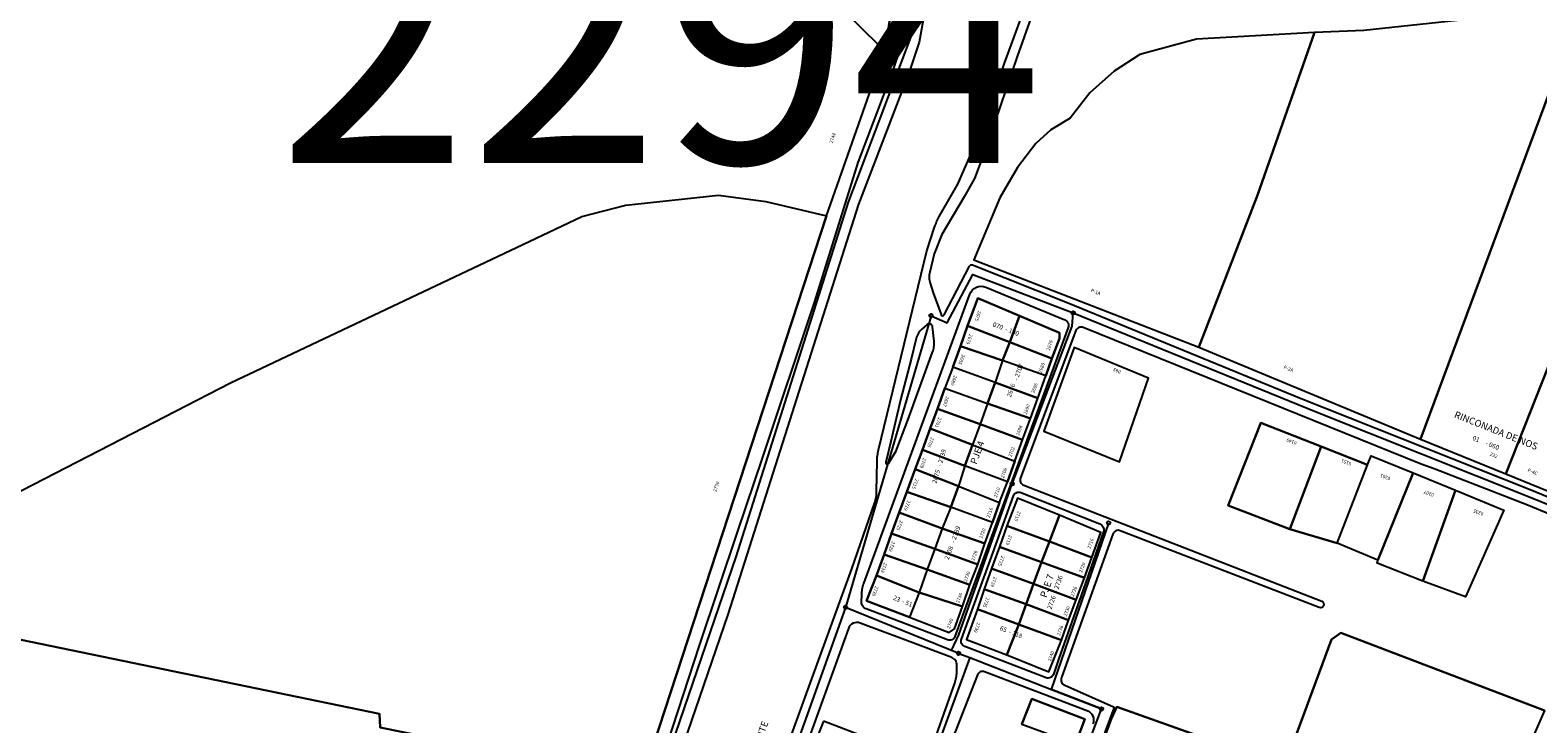
# Model space of a CAD drawing. Extents: x 334814 to 347200, y 6275200 to 6293205.
# Drawn here: x 341948 to 342604, y 6278216 to 6278518 of the extents above; entities that cross this region are included whole.
import ezdxf

# ---------------------------------------------------------------- set-up
doc = ezdxf.new("R2010")
doc.units = 0
doc.header["$MEASUREMENT"] = 0
doc.layers.get('0').update_dxf_attribs({"linetype": 'CONTINUOUS'})
for name, color, linetype in [('1010', 7, 'CONTINUOUS'), ('1400', 7, 'CONTINUOUS'), ('1500', 7, 'CONTINUOUS'), ('2000', 7, 'CONTINUOUS'), ('2510', 7, 'CONTINUOUS'), ('LIMITE_PREDIAL', 7, 'CONTINUOUS')]:
    doc.layers.add(name, color=color, linetype=linetype)

msp = doc.modelspace()

# ---------------------------------------------------------------- linework, layer by layer
at = {"color": 10}
for points in [[(341777.91, 6277033.83), (341811.26, 6277137.39), (341823.67, 6277167.65), (341853.93, 6277221.95), (341893.49, 6277290.99), (341946.24, 6277393.38), (341987.35, 6277501.6), (342026.14, 6277604.77), (342075.79, 6277758.76), (342166.55, 6278029.88), (342254.98, 6278288.58), (342303.85, 6278442.95), (342331, 6278514.71), (342348.07, 6278638.44), (342371.34, 6278729.98), (342414.78, 6278819.19), (342438.38, 6278867.89), (342438.41, 6278867.95)], [(342339.87, 6278393.56), (342346.94, 6278390.53), (342357.99, 6278411.54), (342401.75, 6278394.78)], [(342339.87, 6278393.56), (342302.66, 6278266.62)], [(342375.17, 6278320.4), (342401.25, 6278389), (342401.75, 6278394.78)], [(342401.75, 6278394.78), (342507.49, 6278351.67), (342599.95, 6278314.81), (342798.15, 6278234.54), (342969.32, 6278164.57), (343038.6, 6278134.48)], [(342351.88, 6278246.6), (342348.83, 6278247.84), (342351.91, 6278254.64), (342375.17, 6278320.4)], [(342414.08, 6278222.4), (342392.23, 6278230.9), (342417.18, 6278303.33)], [(342302.66, 6278266.62), (342249.42, 6278117.56)], [(342351.88, 6278246.6), (342302.66, 6278266.62)], [(342351.88, 6278246.6), (342356.67, 6278244.74), (342310.7, 6278119.11)], [(342351.88, 6278246.6), (342356.67, 6278244.74), (342392.23, 6278230.9), (342414.08, 6278222.4)], [(342357.39, 6278074.76), (342371.55, 6278109.93), (342413.94, 6278221.97), (342414.08, 6278222.4)]]:
    msp.add_lwpolyline(points, dxfattribs=at)
at = {"layer": '1400', "color": 2}
for points in [[(342319.6, 6278508.9), (342319.8, 6278508.7), (342346.6, 6278679.1), (342343, 6278678.2), (342348.6, 6278699.3), (342361.8, 6278731.9), (342363.8, 6278736.6), (342386.8, 6278784.4), (342394.4, 6278798.3), (342425.1, 6278862.1), (342424.2, 6278865.3), (342299.2, 6278919.1), (342254.5, 6278939.1), (342251.3, 6278936.3), (342245.7, 6278938.9), (342244.4, 6278942.7), (342237.6, 6278946), (342235.7, 6278945.6), (342007.4, 6279044.2)], [(342572.9, 6278522.5), (342528.3, 6278517.7), (342506.8, 6278516.8), (342455.4, 6278513.9), (342430.7, 6278507.3), (342419.6, 6278500), (342409, 6278490.6), (342400.4, 6278479.6), (342392, 6278474.4), (342385.4, 6278468.5), (342377.5, 6278458.1), (342369.8, 6278444.8), (342358.5, 6278417.9), (342456.4, 6278379.8), (342552.9, 6278339.9), (342590.1, 6278324.8), (342608.9, 6278317.1)], [(341929, 6278119.7), (341974.7, 6278081.3), (341963.6, 6278019), (342134.7, 6277963.8), (342170.1, 6278065), (342213.9, 6278191.3), (342294.3, 6278437), (342319.6, 6278508.9)], [(342395.7, 6278386.1), (342378.3, 6278393.5), (342360.2, 6278401.2), (342355.7, 6278389.1), (342352.7, 6278380.3), (342349.3, 6278371.2), (342345.8, 6278362), (342342.6, 6278353), (342339.5, 6278344.4), (342336.1, 6278335.2), (342333, 6278326.7), (342329.3, 6278316.9), (342326, 6278307.9), (342322.7, 6278298.8), (342319.4, 6278289.7), (342316.1, 6278280.5), (342311.8, 6278269.5), (342330.5, 6278262.4), (342347.8, 6278255.7), (342350, 6278257.3), (342353.5, 6278267), (342356.8, 6278276.4), (342360.2, 6278285.3), (342363.3, 6278294.4), (342366.6, 6278303.6), (342369.7, 6278312.2), (342373.2, 6278321.3), (342376.3, 6278330.3), (342379.7, 6278339.5), (342383.1, 6278348.8), (342386.3, 6278357.7), (342389.8, 6278367.4), (342392.5, 6278374.9), (342395.8, 6278383.7), (342395.7, 6278386.1)], [(342388.9, 6278343.3), (342421.9, 6278330), (342434.5, 6278366.4), (342402.1, 6278379.7), (342388.9, 6278343.3)], [(342483.4, 6278347), (342509.7, 6278336.6), (342529.8, 6278328.6), (342531.4, 6278332.6), (342549.7, 6278325.2), (342568.2, 6278317.6), (342589.2, 6278308.9), (342572.5, 6278271.2), (342553.9, 6278278), (342534, 6278285.8), (342534.4, 6278287.1), (342516.6, 6278294.5), (342496.1, 6278300.7), (342469.2, 6278311), (342483.4, 6278347)], [(342355.3, 6278252.7), (342372.8, 6278245.9), (342391.2, 6278238.5), (342396.6, 6278252.4), (342399.7, 6278261.1), (342403.1, 6278269.9), (342406.6, 6278279.5), (342409.8, 6278288.3), (342413.8, 6278299.2), (342395.7, 6278306.7), (342377.5, 6278314.1), (342372.9, 6278302.1), (342369.7, 6278293), (342366.2, 6278283.6), (342363, 6278274.6), (342360.1, 6278265.9), (342355.3, 6278252.7)], [(342606.9, 6278221.8), (342518.3, 6278255.6), (342514.2, 6278252.6), (342493.7, 6278197.3), (342420.7, 6278223.4), (342418.3, 6278218), (342399.3, 6278166.4)], [(342379.4, 6278215.8), (342383.8, 6278226.8)], [(342383.8, 6278226.8), (342406.8, 6278217.9), (342402.7, 6278207.2)], [(342293, 6278217.1), (342289.4, 6278208), (342286.3, 6278199.9), (342282.4, 6278189.4), (342279.7, 6278181.6), (342276.4, 6278172.6), (342272.9, 6278162.9), (342269.8, 6278154.1), (342264.4, 6278139.8), (342283.8, 6278132.5), (342304.3, 6278124.8), (342309.9, 6278138.9), (342313.2, 6278147.7), (342316.7, 6278156.7), (342320.2, 6278166.2), (342323.6, 6278174.6), (342327, 6278183.6), (342330.4, 6278192.5), (342333.8, 6278201), (342313.5, 6278209.2), (342293, 6278217.1)]]:
    msp.add_lwpolyline(points, dxfattribs=at)
at = {"layer": '1500', "color": 10}
for centre in [(342339.86, 6278393.56), (342401.74, 6278394.78), (342401.74, 6278394.78), (342375.16, 6278320.4), (342417.17, 6278303.33), (342302.65, 6278266.62), (342351.87, 6278246.6), (342414.07, 6278222.4)]:
    msp.add_circle(centre, 0.759, dxfattribs=at)
at = {"layer": '2000', "color": 1}
for points in [[(342331.9, 6278535.3), (342326.8, 6278511.1), (342323, 6278499.6), (342308, 6278460.2), (342289.1, 6278399.7), (342266.3, 6278331.5), (342255.6, 6278299.8), (342238.9, 6278250), (342222.7, 6278200.3), (342188.2, 6278100.5), (342160.3, 6278020), (342116.4, 6277892.9), (342086, 6277800.1), (342021.9, 6277599.6)], [(342343.4, 6278436.71), (342351.48, 6278450.79), (342363.76, 6278478.83), (342371.85, 6278503.43), (342383.65, 6278535.48)], [(342337.6, 6278528.73), (342334.7, 6278512.6), (342330.33, 6278499.55), (342308.31, 6278442.05), (342251.42, 6278263.52), (342146.22, 6277956.69), (342046.01, 6277655.81), (342030.6, 6277605.26)], [(342383.5, 6278523.55), (342377.4, 6278506.35), (342369.9, 6278484.65), (342363.3, 6278465.15), (342358.7, 6278453.35), (342354.3, 6278445.25), (342344.5, 6278428.95), (342341.2, 6278420.45), (342339.29, 6278412.58), (342339.17, 6278411.98), (342339.08, 6278411.38), (342339.04, 6278410.77), (342339.04, 6278410.16), (342339.09, 6278409.55), (342339.17, 6278408.95), (342339.29, 6278408.35), (342339.46, 6278407.77), (342340.8, 6278403.55), (342344.2, 6278394.05), (342344.3, 6278393.85), (342344.46, 6278393.69), (342344.66, 6278393.59), (342344.87, 6278393.54), (342345.1, 6278393.56), (342345.3, 6278393.64), (342345.48, 6278393.77), (342345.61, 6278393.95), (342356.61, 6278415.17), (342356.71, 6278415.33), (342356.84, 6278415.46), (342356.99, 6278415.58), (342357.16, 6278415.66), (342357.34, 6278415.71), (342357.53, 6278415.72), (342357.72, 6278415.7), (342357.9, 6278415.65), (342399.9, 6278398.95), (342500.2, 6278357.85), (342599.9, 6278318.15), (342700.1, 6278277.25)], [(342222.64, 6278055.98), (342305.3, 6278283.44), (342315.32, 6278312.27), (342315.51, 6278312.86), (342315.68, 6278313.45), (342315.82, 6278314.06), (342315.94, 6278314.66), (342316.04, 6278315.28), (342316.11, 6278315.89), (342316.15, 6278316.51), (342316.18, 6278317.13), (342316.36, 6278330.2), (342316.38, 6278330.82), (342316.42, 6278331.44), (342316.47, 6278332.06), (342316.54, 6278332.68), (342316.63, 6278333.3), (342316.73, 6278333.91), (342316.85, 6278334.52), (342316.99, 6278335.13), (342338.07, 6278421.86), (342341.39, 6278432.16), (342341.59, 6278432.75), (342341.81, 6278433.34), (342342.04, 6278433.91), (342342.28, 6278434.49), (342342.54, 6278435.05), (342342.81, 6278435.61), (342343.1, 6278436.16), (342343.4, 6278436.71)], [(342311.15, 6278266.19), (342310.76, 6278266.45), (342310.42, 6278266.77), (342310.13, 6278267.13), (342309.89, 6278267.54), (342309.73, 6278267.98), (342309.63, 6278268.43), (342309.6, 6278268.9), (342309.66, 6278272.1), (342309.68, 6278272.72), (342309.73, 6278273.34), (342309.8, 6278273.95), (342309.91, 6278274.56), (342310.03, 6278275.17), (342310.18, 6278275.77), (342310.36, 6278276.36), (342310.56, 6278276.95), (342356.8, 6278403), (342357.26, 6278403.94), (342357.89, 6278404.77), (342358.68, 6278405.45), (342359.59, 6278405.97), (342360.58, 6278406.29), (342361.62, 6278406.4), (342362.66, 6278406.31), (342363.66, 6278406.01), (342398.09, 6278391.76), (342398.53, 6278391.52), (342398.92, 6278391.21), (342399.24, 6278390.83), (342399.48, 6278390.4), (342399.63, 6278389.92), (342399.7, 6278389.43), (342399.67, 6278388.93), (342399.54, 6278388.45), (342350.26, 6278253.95), (342350.05, 6278253.51), (342349.75, 6278253.12), (342349.39, 6278252.8), (342348.97, 6278252.55), (342348.5, 6278252.39), (342348.02, 6278252.33), (342347.53, 6278252.36), (342347.06, 6278252.49), (342311.57, 6278265.99), (342311.15, 6278266.19)], [(342335.45, 6278387.32), (342335.04, 6278386.87), (342334.67, 6278386.4), (342334.33, 6278385.89), (342334.04, 6278385.37), (342333.78, 6278384.82), (342333.57, 6278384.25), (342333.4, 6278383.67), (342331.2, 6278374.7), (342326.5, 6278356.9), (342322.4, 6278338.8), (342320.19, 6278329.79), (342320.17, 6278329.56), (342320.24, 6278329.33), (342320.38, 6278329.14), (342320.58, 6278329.02), (342320.81, 6278328.97), (342321.04, 6278329.01), (342321.25, 6278329.12), (342321.4, 6278329.3), (342324.6, 6278334.8), (342329.7, 6278348.1), (342340.54, 6278377.65), (342340.73, 6278378.24), (342340.9, 6278378.83), (342341.02, 6278379.43), (342341.12, 6278380.04), (342341.18, 6278380.65), (342341.2, 6278381.26), (342341.2, 6278381.87), (342341.15, 6278382.49), (342340.52, 6278388.77), (342340.43, 6278389.14), (342340.25, 6278389.48), (342339.98, 6278389.75), (342339.64, 6278389.94), (342339.27, 6278390.03), (342338.89, 6278390.02), (342338.52, 6278389.91), (342338.2, 6278389.7), (342335.9, 6278387.73), (342335.45, 6278387.32)], [(342651.6, 6278289.5), (342599.9, 6278311), (342558.89, 6278326.87), (342553.2, 6278328.9), (342406.12, 6278388.46), (342405.65, 6278388.6), (342405.17, 6278388.64), (342404.68, 6278388.58), (342404.22, 6278388.44), (342403.8, 6278388.2), (342403.43, 6278387.88), (342403.13, 6278387.5), (342402.92, 6278387.06), (342378.78, 6278323.04), (342378.65, 6278322.56), (342378.62, 6278322.07), (342378.68, 6278321.59), (342378.84, 6278321.12), (342379.08, 6278320.69), (342379.4, 6278320.32), (342379.79, 6278320.02), (342380.23, 6278319.79), (342509.91, 6278269.36), (342510.41, 6278269.04), (342510.76, 6278268.55), (342510.89, 6278267.96), (342510.78, 6278267.38), (342510.46, 6278266.87), (342509.97, 6278266.53), (342509.39, 6278266.4), (342508.8, 6278266.5), (342422.23, 6278300), (342421.76, 6278300.13), (342421.28, 6278300.16), (342420.8, 6278300.1), (342420.34, 6278299.94), (342419.92, 6278299.7), (342419.56, 6278299.37), (342419.26, 6278298.99), (342419.06, 6278298.55), (342396.64, 6278236.05), (342396.52, 6278235.57), (342396.49, 6278235.07), (342396.55, 6278234.57), (342396.7, 6278234.09), (342396.95, 6278233.65), (342397.26, 6278233.26), (342397.65, 6278232.94), (342398.09, 6278232.69), (342419.23, 6278223.39), (342419.31, 6278223.35), (342419.37, 6278223.29), (342419.43, 6278223.22), (342419.47, 6278223.14), (342419.5, 6278223.06), (342419.51, 6278222.97), (342419.5, 6278222.89), (342419.48, 6278222.8), (342411.94, 6278202.45)], [(342395.3, 6278243.9), (342393.11, 6278237.47), (342392.91, 6278237.03), (342392.62, 6278236.64), (342392.26, 6278236.31), (342391.85, 6278236.06), (342391.39, 6278235.9), (342390.91, 6278235.84), (342390.43, 6278235.87), (342389.97, 6278236), (342354.53, 6278249.6), (342354.09, 6278249.82), (342353.7, 6278250.13), (342353.38, 6278250.5), (342353.13, 6278250.92), (342352.97, 6278251.39), (342352.91, 6278251.88), (342352.94, 6278252.37), (342353.06, 6278252.85), (342366.8, 6278290.2), (342375.76, 6278315.15), (342375.96, 6278315.58), (342376.25, 6278315.97), (342376.62, 6278316.29), (342377.04, 6278316.53), (342377.5, 6278316.69), (342377.98, 6278316.75), (342378.46, 6278316.71), (342378.92, 6278316.58), (342413.38, 6278302.92), (342413.82, 6278302.69), (342414.21, 6278302.39), (342414.54, 6278302.01), (342414.79, 6278301.58), (342414.95, 6278301.11), (342415.02, 6278300.62), (342415, 6278300.12), (342414.88, 6278299.64), (342406.1, 6278274.3), (342395.3, 6278243.9)], [(342338.1, 6278199.7), (342350.16, 6278233.64), (342350.36, 6278234.23), (342350.53, 6278234.83), (342350.68, 6278235.43), (342350.8, 6278236.04), (342350.9, 6278236.65), (342350.97, 6278237.26), (342351.02, 6278237.88), (342351.05, 6278238.5), (342351.1, 6278241.5), (342351.07, 6278242.02), (342350.96, 6278242.54), (342350.77, 6278243.02), (342350.51, 6278243.48), (342350.19, 6278243.89), (342349.8, 6278244.25), (342349.37, 6278244.54), (342348.89, 6278244.76), (342328.5, 6278252.5), (342309, 6278259.8), (342308.24, 6278260), (342307.45, 6278260.05), (342306.67, 6278259.94), (342305.93, 6278259.69), (342305.25, 6278259.29), (342304.66, 6278258.76), (342304.19, 6278258.13), (342303.85, 6278257.42), (342283.1, 6278200)], [(342410.4, 6278215.9), (342410.66, 6278216.71), (342410.76, 6278217.55), (342410.68, 6278218.4), (342410.43, 6278219.21), (342410.03, 6278219.96), (342409.48, 6278220.61), (342408.81, 6278221.13), (342408.05, 6278221.51), (342363.1, 6278238.6), (342362.65, 6278238.72), (342362.19, 6278238.75), (342361.73, 6278238.7), (342361.3, 6278238.55), (342360.89, 6278238.32), (342360.54, 6278238.02), (342360.26, 6278237.66), (342360.05, 6278237.25), (342328.63, 6278156.85)]]:
    msp.add_lwpolyline(points, dxfattribs=at)
at = {"layer": 'LIMITE_PREDIAL', "color": 4}
for points in [[(342319.6, 6278508.9), (342283.4, 6278544.7), (342284.3, 6278547.8), (342278.7, 6278549.8), (342278.4, 6278549), (342219.6, 6278594.4), (342229.7, 6278623.9), (342222.4, 6278657.7), (342210.6, 6278662.1), (342194.7, 6278666.7), (342173.2, 6278672.5), (342152.6, 6278676.2), (342125.8, 6278676.4), (342077.5, 6278671.3), (342025.9, 6278652.5), (341998, 6278634.6), (341926, 6278583.1)], [(342346.6, 6278679.1), (342319.8, 6278508.7), (342319.6, 6278508.9), (342283.4, 6278544.7), (342284.3, 6278547.8), (342278.7, 6278549.8), (342278.4, 6278549), (342219.6, 6278594.4), (342229.7, 6278623.9), (342222.4, 6278657.7), (342233, 6278656.3), (342238.1, 6278657.5), (342267, 6278663.1), (342275, 6278663.2), (342275.5, 6278659.45), (342343, 6278678.2), (342346.6, 6278679.1)], [(342552.9, 6278339.9), (342621, 6278522.9), (342598, 6278523.8), (342572.9, 6278522.5), (342528.3, 6278517.7), (342506.8, 6278516.8), (342481.9, 6278446), (342456.4, 6278379.8), (342552.9, 6278339.9)], [(342590.1, 6278324.8), (342666.3, 6278517.3), (342632.3, 6278521.9), (342621, 6278522.9), (342552.9, 6278339.9), (342590.1, 6278324.8)], [(342456.4, 6278379.8), (342481.9, 6278446), (342506.8, 6278516.8), (342455.4, 6278513.9), (342430.7, 6278507.3), (342419.6, 6278500), (342409, 6278490.6), (342400.4, 6278479.6), (342392, 6278474.4), (342385.4, 6278468.5), (342377.5, 6278458.1), (342369.8, 6278444.8), (342358.5, 6278417.9), (342456.4, 6278379.8)], [(342608.9, 6278317.1), (342688.7, 6278514.4), (342666.3, 6278517.3), (342590.1, 6278324.8), (342608.9, 6278317.1)], [(341853.7, 6278271.1), (342034.9, 6278364.3), (342164.9, 6278425.8), (342187.9, 6278436.8), (342207, 6278441.6), (342247.3, 6278446), (342268, 6278443.2), (342294.3, 6278437), (342319.6, 6278508.9)], [(342213.9, 6278191.3), (342100, 6278214.4), (342099.8, 6278220.3), (341853.7, 6278271.1), (342034.9, 6278364.3), (342164.9, 6278425.8), (342187.9, 6278436.8), (342207, 6278441.6), (342247.3, 6278446), (342268, 6278443.2), (342294.3, 6278437), (342213.9, 6278191.3)], [(342355.7, 6278389.1), (342360.2, 6278401.2), (342378.3, 6278393.5), (342374.2, 6278382.1), (342355.7, 6278389.1)], [(342378.3, 6278393.5), (342395.7, 6278386.1), (342395.8, 6278383.7), (342392.5, 6278374.9), (342374.2, 6278382.1), (342378.3, 6278393.5)], [(342352.7, 6278380.3), (342355.7, 6278389.1), (342374.2, 6278382.1), (342371, 6278374), (342352.7, 6278380.3)], [(342349.3, 6278371.2), (342352.7, 6278380.3), (342371, 6278374), (342367.7, 6278364.5), (342349.3, 6278371.2)], [(342389.8, 6278367.4), (342371, 6278374), (342374.2, 6278382.1), (342392.5, 6278374.9), (342389.8, 6278367.4)], [(342434.5, 6278366.4), (342402.1, 6278379.7), (342388.9, 6278343.3), (342421.9, 6278330), (342434.5, 6278366.4)], [(342386.3, 6278357.7), (342389.8, 6278367.4), (342371, 6278374), (342367.7, 6278364.5), (342386.3, 6278357.7)], [(342345.8, 6278362), (342364.5, 6278355.3), (342367.7, 6278364.5), (342349.3, 6278371.2), (342345.8, 6278362)], [(342342.6, 6278353), (342345.8, 6278362), (342364.5, 6278355.3), (342361.2, 6278346.3), (342342.6, 6278353)], [(342383.1, 6278348.8), (342386.3, 6278357.7), (342367.7, 6278364.5), (342364.5, 6278355.3), (342383.1, 6278348.8)], [(342339.5, 6278344.4), (342342.6, 6278353), (342361.2, 6278346.3), (342357.9, 6278337.3), (342339.5, 6278344.4)], [(342379.7, 6278339.5), (342383.1, 6278348.8), (342364.5, 6278355.3), (342361.2, 6278346.3), (342379.7, 6278339.5)], [(342376.3, 6278330.3), (342379.7, 6278339.5), (342361.2, 6278346.3), (342357.9, 6278337.3), (342376.3, 6278330.3)], [(342509.7, 6278336.6), (342483.4, 6278347), (342469.2, 6278311), (342496.1, 6278300.7), (342509.7, 6278336.6)], [(342336.1, 6278335.2), (342339.5, 6278344.4), (342357.9, 6278337.3), (342354.5, 6278328.2), (342336.1, 6278335.2)], [(342333, 6278326.7), (342336.1, 6278335.2), (342354.5, 6278328.2), (342351.8, 6278319.3), (342333, 6278326.7)], [(342373.2, 6278321.3), (342354.5, 6278328.2), (342357.9, 6278337.3), (342376.3, 6278330.3), (342373.2, 6278321.3)], [(342529.8, 6278328.6), (342509.7, 6278336.6), (342496.1, 6278300.7), (342516.6, 6278294.5), (342529.8, 6278328.6)], [(342549.7, 6278325.2), (342534.4, 6278287.1), (342516.6, 6278294.5), (342529.8, 6278328.6), (342531.4, 6278332.6), (342549.7, 6278325.2)], [(342333, 6278326.7), (342351.8, 6278319.3), (342348.4, 6278310.2), (342329.3, 6278316.9), (342333, 6278326.7)], [(342373.2, 6278321.3), (342354.5, 6278328.2), (342351.8, 6278319.3), (342369.7, 6278312.2), (342373.2, 6278321.3)], [(342366.6, 6278303.6), (342348.4, 6278310.2), (342351.8, 6278319.3), (342369.7, 6278312.2), (342366.6, 6278303.6)], [(342568.2, 6278317.6), (342553.9, 6278278), (342534, 6278285.8), (342534.4, 6278287.1), (342549.7, 6278325.2), (342568.2, 6278317.6)], [(342326, 6278307.9), (342329.3, 6278316.9), (342348.4, 6278310.2), (342344.7, 6278301), (342326, 6278307.9)], [(342372.9, 6278302.1), (342391.4, 6278295.3), (342395.7, 6278306.7), (342377.5, 6278314.1), (342372.9, 6278302.1)], [(342589.2, 6278308.9), (342572.5, 6278271.2), (342553.9, 6278278), (342568.2, 6278317.6), (342589.2, 6278308.9)], [(342322.7, 6278298.8), (342326, 6278307.9), (342344.7, 6278301), (342341.5, 6278292.1), (342322.7, 6278298.8)], [(342363.3, 6278294.4), (342366.6, 6278303.6), (342348.4, 6278310.2), (342344.7, 6278301), (342363.3, 6278294.4)], [(342409.8, 6278288.3), (342413.8, 6278299.2), (342395.7, 6278306.7), (342391.4, 6278295.3), (342409.8, 6278288.3)], [(342360.2, 6278285.3), (342363.3, 6278294.4), (342344.7, 6278301), (342341.5, 6278292.1), (342360.2, 6278285.3)], [(342372.9, 6278302.1), (342369.7, 6278293), (342388, 6278286.3), (342391.4, 6278295.3), (342372.9, 6278302.1)], [(342319.4, 6278289.7), (342322.7, 6278298.8), (342341.5, 6278292.1), (342338.2, 6278283.1), (342319.4, 6278289.7)], [(342369.7, 6278293), (342366.2, 6278283.6), (342384.5, 6278276.9), (342388, 6278286.3), (342369.7, 6278293)], [(342406.6, 6278279.5), (342409.8, 6278288.3), (342391.4, 6278295.3), (342388, 6278286.3), (342406.6, 6278279.5)], [(342316.1, 6278280.5), (342319.4, 6278289.7), (342338.2, 6278283.1), (342334.7, 6278273.1), (342316.1, 6278280.5)], [(342356.8, 6278276.4), (342360.2, 6278285.3), (342341.5, 6278292.1), (342338.2, 6278283.1), (342356.8, 6278276.4)], [(342403.1, 6278269.9), (342406.6, 6278279.5), (342388, 6278286.3), (342384.5, 6278276.9), (342403.1, 6278269.9)], [(342330.5, 6278262.4), (342311.8, 6278269.5), (342316.1, 6278280.5), (342334.7, 6278273.1), (342330.5, 6278262.4)], [(342353.5, 6278267), (342356.8, 6278276.4), (342338.2, 6278283.1), (342334.7, 6278273.1), (342353.5, 6278267)], [(342366.2, 6278283.6), (342363, 6278274.6), (342381.2, 6278268), (342384.5, 6278276.9), (342366.2, 6278283.6)], [(342353.5, 6278267), (342334.7, 6278273.1), (342330.5, 6278262.4), (342347.8, 6278255.7), (342350, 6278257.3), (342353.5, 6278267)], [(342363, 6278274.6), (342360.1, 6278265.9), (342378, 6278259.2), (342381.2, 6278268), (342363, 6278274.6)], [(342399.7, 6278261.1), (342403.1, 6278269.9), (342384.5, 6278276.9), (342381.2, 6278268), (342399.7, 6278261.1)], [(342134.7, 6277963.8), (341963.6, 6278019), (341974.7, 6278081.3), (341929, 6278119.7), (341889.5, 6278165.8), (341835.7, 6278205.8), (341804.4, 6278216), (341780.8, 6278233.9), (341853.7, 6278271.1), (342099.8, 6278220.3), (342100, 6278214.4), (342213.9, 6278191.3), (342170.1, 6278065), (342134.7, 6277963.8)], [(342396.6, 6278252.4), (342399.7, 6278261.1), (342381.2, 6278268), (342378, 6278259.2), (342396.6, 6278252.4)], [(342360.1, 6278265.9), (342355.3, 6278252.7), (342372.8, 6278245.9), (342378, 6278259.2), (342360.1, 6278265.9)], [(342396.6, 6278252.4), (342378, 6278259.2), (342372.8, 6278245.9), (342391.2, 6278238.5), (342396.6, 6278252.4)], [(342418.3, 6278218), (342420.7, 6278223.4), (342493.7, 6278197.3), (342514.2, 6278252.6), (342518.3, 6278255.6), (342606.9, 6278221.8), (342523.6, 6278031.4), (342517.4, 6278033.6), (342510.4, 6278036.1), (342503.1, 6278039.1), (342497.5, 6278041.4), (342491.1, 6278044), (342483.6, 6278046.7), (342477.2, 6278049.3), (342470.6, 6278052.3), (342463.7, 6278054.9), (342457.4, 6278057.6), (342450.9, 6278060), (342443.4, 6278063.2), (342437.5, 6278065.4), (342436.1, 6278066.1), (342468.4, 6278141.7), (342399.3, 6278166.4), (342418.3, 6278218)], [(342406.8, 6278217.9), (342383.8, 6278226.8), (342379.4, 6278215.8), (342402.7, 6278207.2), (342406.8, 6278217.9)], [(342293, 6278217.1), (342289.4, 6278208), (342309.9, 6278200.3), (342313.5, 6278209.2), (342293, 6278217.1)]]:
    msp.add_lwpolyline(points, dxfattribs=at)

# ---------------------------------------------------------------- texts
at = {"color": 3}
msp.add_text('2294', height=110, dxfattribs=at).set_placement((342055.38, 6278460))
at = {"color": 10}
for s, rotation, p in [('RINCONADA DE NOS', 338.27428, (342567.32, 6278349.37)), ('PJE 4', 70.07274, (342359.65, 6278328.63)), ('PJE 7', 70.98947, (342390.05, 6278270.59)), ('PORTALES ORIENTE', 70.35922, (342256.28, 6278180.49))]:
    msp.add_text(s, height=3, rotation=rotation, dxfattribs=at).set_placement(p)
at = {"layer": '1010', "color": 10}
for s, rotation, p in [('070', 339.01912, (342366.47, 6278388.97)), (' - 100', 339.01912, (342371.42, 6278387.07)), (' - 2707', 70.35922, (342377.34, 6278364.55)), ('2676', 70.35922, (342374.57, 6278357.92)), ('01', 338.27428, (342575.35, 6278339.57)), (' - 2739', 73.68237, (342344.17, 6278327.19)), (' - 060', 338.27428, (342580.46, 6278337.53)), ('2675', 73.68237, (342342.18, 6278320.4)), (' - 2739', 70.07274, (342349.9, 6278293.82)), ('2708', 70.07274, (342347.49, 6278287.17)), (' - 2736', 70.98947, (342394.57, 6278272.3)), ('23', 337.87321, (342323.17, 6278270.03)), (' - 51', 337.87321, (342326.44, 6278268.7)), ('2726', 70.98947, (342392.26, 6278265.61)), ('65', 338.73264, (342369.6, 6278256.77)), (' - 118', 338.73264, (342372.9, 6278255.49))]:
    msp.add_text(s, height=2, rotation=rotation, dxfattribs=at).set_placement(p)
at = {"layer": '2510', "color": 4}
for s, rotation, p in [('2744', 71.33324, (342296.99, 6278468.47)), ('P-1A', 338.27428, (342409.24, 6278403.98)), ('2675', 249.52312, (342360.4, 6278395.85)), ('2679', 249.52312, (342356.62, 6278385.72)), ('2676', 70.30192, (342391.46, 6278378.28)), ('2685', 249.52312, (342353.29, 6278376.81)), ('2680', 70.30192, (342387.94, 6278368.48)), ('P-2A', 338.27428, (342493.18, 6278370.58)), ('2689', 249.52312, (342349.91, 6278367.76)), ('065', 155.04238, (342422.63, 6278369.59)), ('2697', 249.52312, (342346.47, 6278358.56)), ('2686', 70.30192, (342384.78, 6278359.65)), ('2690', 70.30192, (342381.47, 6278350.43)), ('2701', 249.52312, (342343.05, 6278349.42)), ('2698', 70.30192, (342378.18, 6278341.25)), ('2705', 249.52312, (342339.84, 6278340.82)), ('0149', 159.22497, (342499.19, 6278338.72)), ('2702', 70.30192, (342374.84, 6278331.94)), ('232', 336.95647, (342582.95, 6278332.81)), ('2709', 249.52312, (342336.46, 6278331.78)), ('2706', 70.30192, (342371.53, 6278322.71)), ('0151', 159.22497, (342523, 6278329.68)), ('P-4C', 336.95647, (342599.41, 6278325.81)), ('2750', 71.33324, (342246.34, 6278316.8)), ('2715', 249.52312, (342333.08, 6278322.74)), ('0201', 159.22497, (342539.98, 6278323.23)), ('2719', 249.52312, (342329.56, 6278313.33)), ('2710', 70.30192, (342368.5, 6278314.25)), ('0207', 159.22497, (342558.92, 6278316.04)), ('2716', 70.30192, (342365.33, 6278305.41)), ('2715', 249.98148, (342377.63, 6278308.72)), ('0235', 159.22497, (342580.51, 6278307.84)), ('2725', 249.52312, (342326.32, 6278304.66)), ('2720', 70.30192, (342362.13, 6278296.47)), ('2729', 249.52312, (342322.89, 6278295.48)), ('2719', 249.98148, (342373.83, 6278298.28)), ('2716', 70.6457, (342409.26, 6278292)), ('2735', 249.52312, (342319.44, 6278286.25)), ('2726', 70.30192, (342358.63, 6278286.73)), ('2725', 249.98148, (342370.53, 6278289.21)), ('2720', 70.6457, (342405.6, 6278281.57)), ('2730', 70.30192, (342355.39, 6278277.69)), ('2729', 249.98148, (342367.2, 6278280.09)), ('2739', 249.52312, (342315.61, 6278276.01)), ('2726', 70.6457, (342401.94, 6278271.14)), ('2736', 70.30192, (342352.03, 6278268.32)), ('2735', 249.98148, (342363.94, 6278271.13)), ('2730', 70.6457, (342398.93, 6278262.57)), ('2740', 70.30192, (342348.04, 6278257.17)), ('2739', 249.98148, (342359.96, 6278260.2)), ('2736', 70.6457, (342395.97, 6278254.15)), ('2740', 70.6457, (342392.04, 6278242.97))]:
    msp.add_text(s, height=1.5, rotation=rotation, dxfattribs=at).set_placement(p)

doc.saveas('drawing.dxf')
